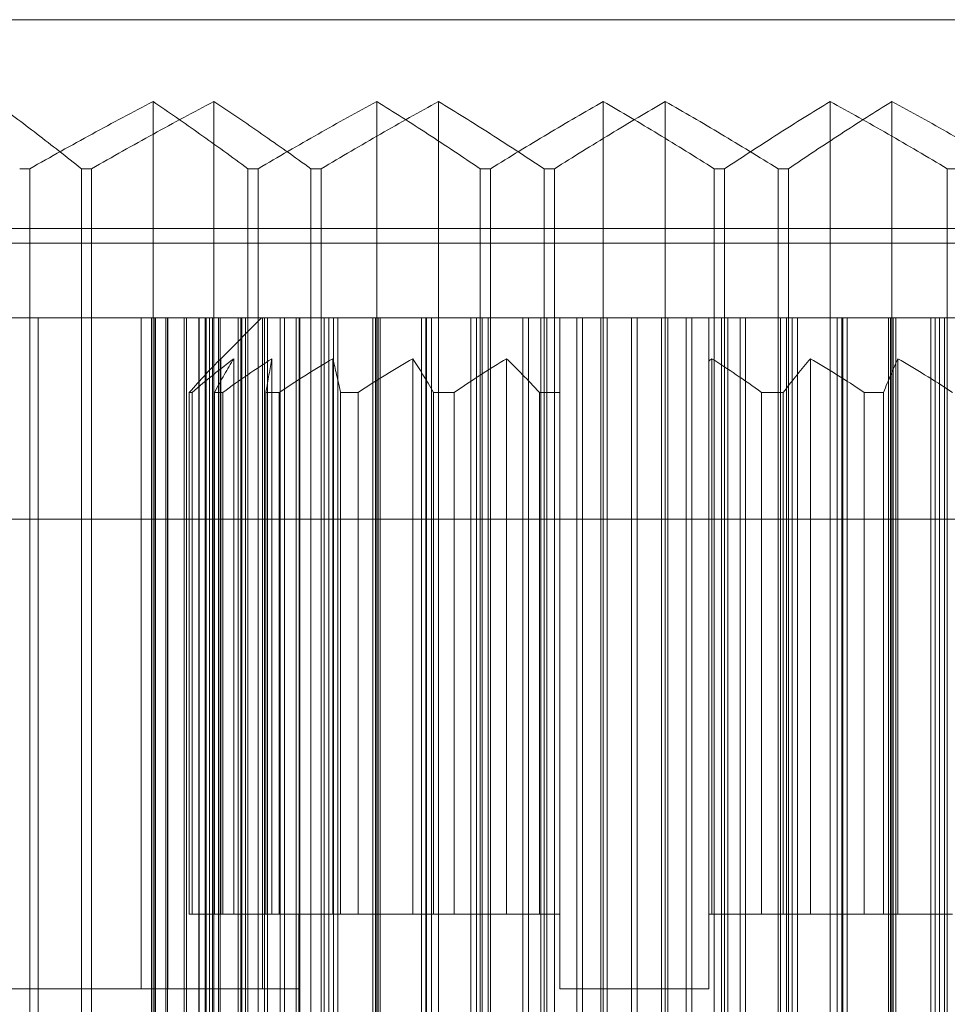
# Model space of a CAD drawing. Units: millimetres. Extents: x -1001 to 1, y -1 to 190.
# Drawn here: x -943 to -937, y 129 to 136 of the extents above; entities that cross this region are included whole.
import ezdxf

# ---------------------------------------------------------------- set-up
doc = ezdxf.new("R2010")
doc.units = ezdxf.units.MM
doc.header["$MEASUREMENT"] = 0

msp = doc.modelspace()

# ---------------------------------------------------------------- linework, layer by layer
at = {"color": 0, "linetype": 'Continuous', "lineweight": 0, "extrusion": (1.22465e-16, 1, -2.22045e-16)}
for p, q in [((-925, 135.5), (-949.269, 135.5)), ((-942.228, 134.9518), (-942.228, 126.0482)), ((-941.8209, 134.9518), (-941.8209, 126.0482)), ((-940.7275, 134.9518), (-940.7275, 126.0482)), ((-940.3136, 134.9518), (-940.3136, 126.0482)), ((-939.2081, 134.9518), (-939.2081, 126.0482)), ((-938.7919, 134.9518), (-938.7919, 126.0482)), ((-937.6864, 134.9518), (-937.6864, 126.0482)), ((-937.2725, 134.9518), (-937.2725, 126.0482)), ((-943.0554, 134.5), (-943.1229, 134.5)), ((-943.0554, 134.5), (-943.0554, 126.5)), ((-942.6406, 134.5), (-942.7086, 134.5)), ((-942.7086, 134.5), (-942.7086, 126.5)), ((-942.6406, 134.5), (-942.6406, 126.5)), ((-941.5928, 134.5), (-941.5928, 126.5)), ((-941.5236, 134.5), (-941.5928, 134.5)), ((-941.5236, 134.5), (-941.5236, 126.5)), ((-941.0996, 134.5), (-941.1691, 134.5)), ((-941.1691, 134.5), (-941.1691, 126.5)), ((-941.0996, 134.5), (-941.0996, 126.5)), ((-940.0342, 134.5), (-940.0342, 126.5)), ((-939.9642, 134.5), (-940.0342, 134.5)), ((-939.9642, 134.5), (-939.9642, 126.5)), ((-939.5356, 134.5), (-939.6057, 134.5)), ((-939.6057, 134.5), (-939.6057, 126.5)), ((-939.5356, 134.5), (-939.5356, 126.5)), ((-938.4644, 134.5), (-938.4644, 126.5)), ((-938.3943, 134.5), (-938.4644, 134.5)), ((-938.3943, 134.5), (-938.3943, 126.5)), ((-937.9658, 134.5), (-938.0358, 134.5)), ((-938.0358, 134.5), (-938.0358, 126.5)), ((-937.9658, 134.5), (-937.9658, 126.5)), ((-936.9004, 134.5), (-936.9004, 126.5)), ((-936.8309, 134.5), (-936.9004, 134.5)), ((-978.0117, 134.1), (-927.1728, 134.1)), ((-803.5, 134), (-981.5, 134)), ((-948.1175, 133.5), (-930.6135, 133.5)), ((-943, 133.5), (-943, 128.5)), ((-942.3086, 133.5), (-942.3086, 129)), ((-942.2394, 128.5), (-942.2394, 133.5)), ((-942.2166, 128.5), (-942.2166, 133.5)), ((-942.2112, 128.5), (-942.2112, 133.5)), ((-942.143, 128.5), (-942.143, 133.5)), ((-942.1323, 128.5), (-942.1323, 133.5)), ((-942.1281, 133.5), (-942.1281, 129)), ((-942.0199, 128.5), (-942.0199, 133.5)), ((-942.004, 128.5), (-942.004, 133.5)), ((-941.9223, 133.5), (-941.9223, 128.5)), ((-941.9199, 133.5), (-941.9199, 128.5)), ((-941.8787, 133.5), (-941.8787, 128.5)), ((-941.8714, 133.5), (-941.8714, 128.5)), ((-941.8491, 128.5), (-941.8491, 133.5)), ((-941.8284, 128.5), (-941.8284, 133.5)), ((-941.7896, 133.5), (-941.7896, 128.5)), ((-941.7776, 133.5), (-941.7776, 128.5)), ((-941.5, 133.5), (-941.7741, 133.2259)), ((-941.6566, 133.5), (-941.6566, 128.5)), ((-941.6401, 133.5), (-941.6401, 128.5)), ((-941.6334, 128.5), (-941.6334, 133.5)), ((-941.6081, 128.5), (-941.6081, 133.5)), ((-941.493, 133.5), (-941.493, 129)), ((-941.4817, 133.5), (-941.4817, 128.5)), ((-941.4608, 133.5), (-941.4608, 128.5)), ((-941.3762, 128.5), (-941.3762, 133.5)), ((-941.3467, 128.5), (-941.3467, 133.5)), ((-941.2676, 133.5), (-941.2676, 128.5)), ((-941.2479, 133.5), (-941.2479, 129)), ((-941.2428, 133.5), (-941.2428, 128.5)), ((-941.0815, 128.5), (-941.0815, 133.5)), ((-941.0483, 128.5), (-941.0483, 133.5)), ((-941.0178, 133.5), (-941.0178, 128.5)), ((-940.9894, 133.5), (-940.9894, 128.5)), ((-940.7539, 128.5), (-940.7539, 133.5)), ((-940.7361, 133.5), (-940.7361, 128.5)), ((-940.7176, 128.5), (-940.7176, 133.5)), ((-940.7047, 133.5), (-940.7047, 128.5)), ((-940.4271, 133.5), (-940.4271, 128.5)), ((-940.3987, 128.5), (-940.3987, 133.5)), ((-940.393, 133.5), (-940.393, 128.5)), ((-940.3598, 128.5), (-940.3598, 133.5)), ((-940.0955, 133.5), (-940.0955, 128.5)), ((-940.0594, 133.5), (-940.0594, 128.5)), ((-940.0215, 128.5), (-940.0215, 133.5)), ((-939.9806, 128.5), (-939.9806, 133.5)), ((-939.7467, 133.5), (-939.7467, 128.5)), ((-939.7091, 133.5), (-939.7091, 128.5)), ((-939.6281, 128.5), (-939.6281, 133.5)), ((-939.5859, 128.5), (-939.5859, 133.5)), ((-939.3861, 133.5), (-939.3861, 128.5)), ((-939.3476, 133.5), (-939.3476, 128.5)), ((-939.2249, 128.5), (-939.2249, 133.5)), ((-939.1819, 128.5), (-939.1819, 133.5)), ((-939.0194, 133.5), (-939.0194, 128.5)), ((-938.9806, 133.5), (-938.9806, 128.5)), ((-938.8181, 128.5), (-938.8181, 133.5)), ((-938.7751, 128.5), (-938.7751, 133.5)), ((-938.6524, 133.5), (-938.6524, 128.5)), ((-938.6139, 133.5), (-938.6139, 128.5)), ((-938.4141, 128.5), (-938.4141, 133.5)), ((-938.3719, 128.5), (-938.3719, 133.5)), ((-938.2909, 133.5), (-938.2909, 128.5)), ((-938.2533, 133.5), (-938.2533, 128.5)), ((-938.0194, 128.5), (-938.0194, 133.5)), ((-937.9785, 128.5), (-937.9785, 133.5)), ((-937.9406, 133.5), (-937.9406, 128.5)), ((-937.9045, 133.5), (-937.9045, 128.5)), ((-937.6402, 128.5), (-937.6402, 133.5)), ((-937.607, 133.5), (-937.607, 128.5)), ((-937.6013, 128.5), (-937.6013, 133.5)), ((-937.5729, 133.5), (-937.5729, 128.5)), ((-937.2953, 133.5), (-937.2953, 128.5)), ((-937.2824, 128.5), (-937.2824, 133.5)), ((-937.2639, 133.5), (-937.2639, 128.5)), ((-937.2461, 128.5), (-937.2461, 133.5)), ((-937.0106, 133.5), (-937.0106, 128.5)), ((-936.9822, 133.5), (-936.9822, 128.5)), ((-936.9517, 128.5), (-936.9517, 133.5)), ((-936.9185, 128.5), (-936.9185, 133.5)), ((-941.7741, 133.2259), (-941.7741, 129.5)), ((-941.6869, 133.2259), (-941.6869, 129.5)), ((-941.4309, 133.2259), (-941.4309, 129.5)), ((-941.0222, 133.2259), (-941.0222, 129.5)), ((-940.4864, 133.2259), (-940.4864, 129.5)), ((-939.8572, 133.2259), (-939.8572, 129.5)), ((-938.5, 133.2095), (-938.5, 129.5)), ((-938.4802, 133.2259), (-938.4802, 129.5)), ((-937.8189, 133.2259), (-937.8189, 129.5)), ((-937.2317, 133.2259), (-937.2317, 129.5)), ((-941.9658, 133), (-941.985, 133)), ((-941.985, 133), (-941.985, 129.5)), ((-941.9658, 133), (-941.9658, 129.5)), ((-941.7603, 133), (-941.8166, 133)), ((-941.8166, 133), (-941.8166, 129.5)), ((-941.7603, 133), (-941.7603, 129.5)), ((-941.3813, 133), (-941.4712, 133)), ((-941.4712, 133), (-941.4712, 129.5)), ((-941.3813, 133), (-941.3813, 129.5)), ((-940.8527, 133), (-940.9706, 133)), ((-940.9706, 133), (-940.9706, 129.5)), ((-940.8527, 133), (-940.8527, 129.5)), ((-940.2077, 133), (-940.3461, 133)), ((-940.3461, 133), (-940.3461, 129.5)), ((-940.2077, 133), (-940.2077, 129.5)), ((-939.5, 133), (-939.6371, 133)), ((-939.6371, 133), (-939.6371, 129.5)), ((-939.5, 133), (-939.5, 129.5)), ((-938.0005, 133), (-938.146, 133)), ((-938.146, 133), (-938.146, 129.5)), ((-938.0005, 133), (-938.0005, 129.5)), ((-937.3285, 133), (-937.4576, 133)), ((-937.4576, 133), (-937.4576, 129.5)), ((-937.3285, 133), (-937.3285, 129.5)), ((-944.9343, 132.15), (-937.6843, 132.15)), ((-937.6843, 132.15), (-930.4343, 132.15)), ((-941.985, 129.5), (-941.9658, 129.5)), ((-941.8166, 129.5), (-941.9658, 129.5)), ((-941.8166, 129.5), (-941.7603, 129.5)), ((-941.4712, 129.5), (-941.7603, 129.5)), ((-941.4712, 129.5), (-941.3813, 129.5)), ((-941.0222, 129.5), (-941.3813, 129.5)), ((-941.25, 129.5), (-941.25, 128.5)), ((-940.9706, 129.5), (-941.0222, 129.5)), ((-940.9706, 129.5), (-940.8527, 129.5)), ((-940.4864, 129.5), (-940.8527, 129.5)), ((-940.3461, 129.5), (-940.4864, 129.5)), ((-940.3461, 129.5), (-940.2077, 129.5)), ((-939.8572, 129.5), (-940.2077, 129.5)), ((-939.6371, 129.5), (-939.8572, 129.5)), ((-939.6371, 129.5), (-939.5, 129.5)), ((-939.5, 129.5), (-939.5, 129)), ((-938.4802, 129.5), (-938.5, 129.5)), ((-938.5, 129.5), (-938.5, 129)), ((-938.146, 129.5), (-938.4802, 129.5)), ((-938.146, 129.5), (-938.0005, 129.5)), ((-937.8189, 129.5), (-938.0005, 129.5)), ((-937.4576, 129.5), (-937.8189, 129.5)), ((-937.4576, 129.5), (-937.3285, 129.5)), ((-937.2317, 129.5), (-937.3285, 129.5)), ((-936.8662, 129.5), (-937.2317, 129.5)), ((-941.493, 129), (-948.1175, 129)), ((-941.493, 129), (-941.2479, 129)), ((-939.5, 129), (-939, 129)), ((-939, 129), (-938.5, 129))]:
    msp.add_line(p, q, dxfattribs=at)
at = {"color": 0, "linetype": 'Continuous', "lineweight": 0}
for points in [[(-942.7086, 134.5), (-942.8089, 134.58), (-943.0073, 134.7354), (-943.2013, 134.8812), (-943.2973, 134.9518)], [(-943.0554, 134.5), (-942.9145, 134.58), (-942.6356, 134.7354), (-942.3629, 134.8812), (-942.228, 134.9518)], [(-941.8209, 134.9518), (-941.9546, 134.8811), (-942.2249, 134.7352), (-942.5011, 134.58), (-942.6406, 134.5)], [(-942.228, 134.9518), (-942.1244, 134.8811), (-941.9149, 134.7352), (-941.7009, 134.58), (-941.5928, 134.5)], [(-941.1691, 134.5), (-941.2801, 134.58), (-941.4997, 134.7354), (-941.7146, 134.8812), (-941.8209, 134.9518)], [(-941.5236, 134.5), (-941.388, 134.58), (-941.1197, 134.7354), (-940.8573, 134.8812), (-940.7275, 134.9518)], [(-940.3136, 134.9518), (-940.4418, 134.8811), (-940.701, 134.7352), (-940.9658, 134.58), (-941.0996, 134.5)], [(-940.7275, 134.9518), (-940.6144, 134.8811), (-940.3858, 134.7352), (-940.1522, 134.58), (-940.0342, 134.5)], [(-939.6057, 134.5), (-939.7263, 134.58), (-939.9648, 134.7354), (-940.1982, 134.8812), (-940.3136, 134.9518)], [(-939.9642, 134.5), (-939.8354, 134.58), (-939.5806, 134.7354), (-939.3314, 134.8812), (-939.2081, 134.9518)], [(-938.7919, 134.9518), (-938.9132, 134.8811), (-939.1585, 134.7352), (-939.409, 134.58), (-939.5356, 134.5)], [(-939.2081, 134.9518), (-939.0868, 134.8811), (-938.8415, 134.7352), (-938.591, 134.58), (-938.4644, 134.5)], [(-938.0358, 134.5), (-938.1646, 134.58), (-938.4194, 134.7354), (-938.6686, 134.8812), (-938.7919, 134.9518)], [(-938.3943, 134.5), (-938.2737, 134.58), (-938.0352, 134.7354), (-937.8018, 134.8812), (-937.6864, 134.9518)], [(-937.2725, 134.9518), (-937.3856, 134.8811), (-937.6142, 134.7352), (-937.8478, 134.58), (-937.9658, 134.5)], [(-937.6864, 134.9518), (-937.5582, 134.8811), (-937.299, 134.7352), (-937.0342, 134.58), (-936.9004, 134.5)], [(-936.4764, 134.5), (-936.612, 134.58), (-936.8803, 134.7354), (-937.1427, 134.8812), (-937.2725, 134.9518)], [(-939.5, 133), (-939.5, 133.0573), (-939.5, 133.1708), (-939.5, 133.3375), (-939.5, 133.4462), (-939.5, 133.5)], [(-938.5, 133.5), (-938.5, 133.4526), (-938.5, 133.3567), (-938.5, 133.2588), (-938.5, 133.2095)], [(-941.985, 133), (-941.9484, 133.0416), (-941.8767, 133.1208), (-941.8078, 133.1922), (-941.7741, 133.2259)], [(-941.6869, 133.2259), (-941.7315, 133.1922), (-941.8226, 133.1208), (-941.9174, 133.0416), (-941.9658, 133)], [(-941.8166, 133), (-941.7941, 133.0416), (-941.75, 133.1208), (-941.7077, 133.1922), (-941.6869, 133.2259)], [(-941.4309, 133.2259), (-941.4836, 133.1922), (-941.5912, 133.1208), (-941.7032, 133.0416), (-941.7603, 133)], [(-941.4712, 133), (-941.4642, 133.0416), (-941.4505, 133.1208), (-941.4374, 133.1922), (-941.4309, 133.2259)], [(-941.0222, 133.2259), (-941.0796, 133.1922), (-941.1969, 133.1208), (-941.319, 133.0416), (-941.3813, 133)], [(-940.9706, 133), (-940.9795, 133.0416), (-940.9971, 133.1208), (-941.014, 133.1922), (-941.0222, 133.2259)], [(-940.4864, 133.2259), (-940.545, 133.1922), (-940.6646, 133.1208), (-940.7892, 133.0416), (-940.8527, 133)], [(-940.3461, 133), (-940.3704, 133.0416), (-940.4182, 133.1208), (-940.464, 133.1922), (-940.4864, 133.2259)], [(-939.8572, 133.2259), (-939.9133, 133.1922), (-940.0277, 133.1208), (-940.1469, 133.0416), (-940.2077, 133)], [(-939.6371, 133), (-939.6753, 133.0416), (-939.7501, 133.1208), (-939.822, 133.1922), (-939.8572, 133.2259)], [(-938.4802, 133.2259), (-938.4835, 133.2232), (-938.4901, 133.2177), (-938.4967, 133.2122), (-938.5, 133.2095)], [(-938.146, 133), (-938.2039, 133.0416), (-938.3176, 133.1208), (-938.4267, 133.1922), (-938.4802, 133.2259)], [(-937.8189, 133.2259), (-937.8479, 133.1922), (-937.9072, 133.1208), (-937.969, 133.0416), (-938.0005, 133)], [(-937.4576, 133), (-937.5202, 133.0416), (-937.6431, 133.1208), (-937.7611, 133.1922), (-937.8189, 133.2259)], [(-937.2317, 133.2259), (-937.2472, 133.1922), (-937.2788, 133.1208), (-937.3117, 133.0416), (-937.3285, 133)], [(-936.8662, 133), (-936.9295, 133.0416), (-937.0539, 133.1208), (-937.1733, 133.1922), (-937.2317, 133.2259)]]:
    msp.add_open_spline(points, degree=3, dxfattribs=at)

doc.saveas('drawing.dxf')
